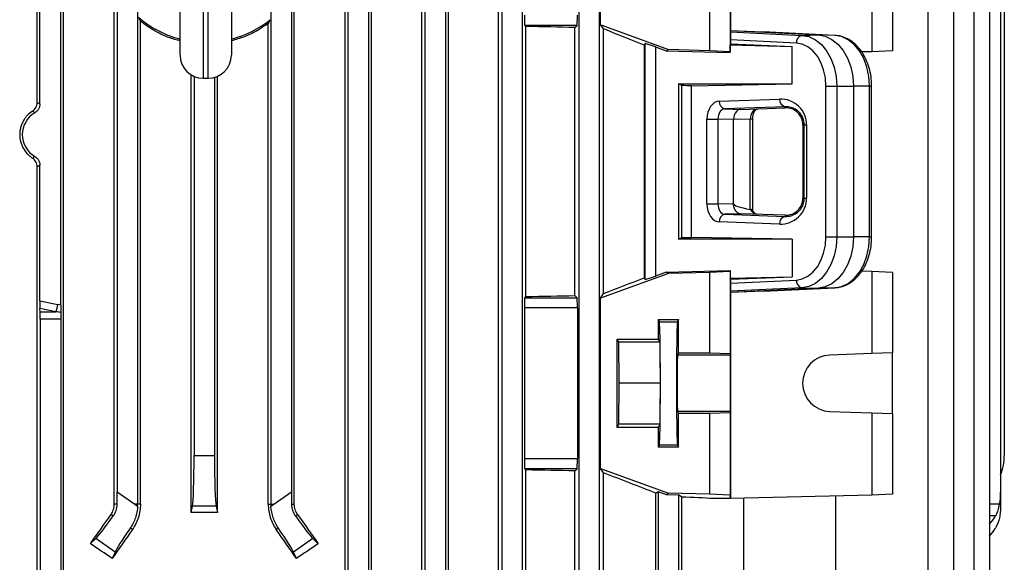
# Model space of a CAD drawing. Units: millimetres. Extents: x -1668 to 1032, y -932 to 932.
# Drawn here: x 22 to 214, y -682 to -576 of the extents above; entities that cross this region are included whole.
import ezdxf

# ---------------------------------------------------------------- set-up
doc = ezdxf.new("R2010")
doc.units = ezdxf.units.MM

msp = doc.modelspace()

# ---------------------------------------------------------------- linework, layer by layer
at = {"color": 7, "linetype": 'Continuous', "lineweight": 25}
for p, q in [((30.76, -729.49), (30.76, -475.79)), ((85.69, -729.49), (85.69, -475.79)), ((86.23, -475.79), (86.23, -718.4)), ((90.23, -475.79), (90.23, -718.4)), ((90.8, -729.68), (90.8, -475.79)), ((100.66, -729.64), (100.66, -475.79)), ((101.23, -475.79), (101.23, -718.4)), ((105.23, -475.79), (105.23, -718.4)), ((105.85, -729.95), (105.85, -475.79)), ((115.6, -729.93), (115.6, -475.79)), ((116.23, -475.79), (116.23, -718.4)), ((120.23, -475.79), (120.23, -718.4)), ((131.23, -475.79), (131.23, -718.4)), ((135.23, -475.79), (135.23, -718.4)), ((199.31, -475.79), (199.31, -718.4)), ((204.31, -475.79), (204.31, -718.4)), ((208.31, -475.79), (208.31, -718.4)), ((211.31, -475.79), (211.31, -718.4)), ((160.84, -493.29), (160.84, -578.5)), ((135.47, -577.41), (135.47, -499.17)), ((30.26, -632.07), (30.26, -515.51)), ((41.23, -524.1), (41.23, -668.48)), ((75.23, -524.1), (75.23, -668.48)), ((213.5, -524.1), (213.5, -668.48)), ((214.23, -529.18), (214.23, -661.4)), ((53.51, -583.29), (53.51, -538.29)), ((63.51, -538.29), (63.51, -583.29)), ((26.16, -592.81), (26.16, -554.76)), ((25.65, -592.53), (25.65, -555.05)), ((156.73, -565.71), (156.73, -582.41)), ((160.74, -565.57), (160.74, -582.61)), ((188.39, -565.57), (188.39, -582.61)), ((192.41, -565.71), (192.41, -582.41)), ((45.23, -569.39), (45.23, -670.9)), ((71.23, -570.21), (71.23, -670.9)), ((40.67, -670.9), (40.67, -570.65)), ((75.78, -670.9), (75.78, -571.6)), ((45.76, -670.9), (45.76, -576.67)), ((70.69, -670.9), (70.69, -577.1)), ((120.94, -577.7), (120.71, -577.48)), ((130.92, -577.48), (120.71, -577.48)), ((120.94, -630.37), (120.94, -577.7)), ((130.51, -577.89), (130.92, -577.48)), ((130.51, -630.19), (130.51, -577.89)), ((135.47, -577.41), (135.77, -577.41)), ((136.07, -578.16), (135.54, -577.41)), ((135.77, -577.41), (148.73, -582.21)), ((136.07, -629.81), (136.07, -578.16)), ((160.84, -578.5), (160.81, -578.73)), ((160.81, -578.73), (174.77, -579.42)), ((160.84, -578.5), (177.97, -579.34)), ((160.84, -578.5), (167.21, -578.73)), ((181.17, -579.42), (167.21, -578.73)), ((174.77, -579.42), (177.97, -579.34)), ((181.17, -579.42), (177.97, -579.34)), ((144.19, -581.02), (144.02, -581.32)), ((144.02, -581.32), (144.02, -626.72)), ((144.19, -627.02), (144.19, -581.02)), ((146.19, -581.68), (148.32, -582.47)), ((146.19, -581.68), (146.19, -626.37)), ((160.81, -581.07), (160.76, -581.28)), ((160.76, -582.78), (160.76, -581.28)), ((160.76, -581.28), (172.83, -581.58)), ((160.81, -580.28), (160.81, -581.07)), ((173.69, -580.92), (160.81, -580.28)), ((160.81, -581.07), (172.83, -581.58)), ((172.83, -588.91), (172.83, -581.58)), ((148.32, -582.47), (148.73, -582.21)), ((148.32, -582.47), (160.76, -582.78)), ((156.73, -582.41), (148.73, -582.21)), ((160.74, -582.61), (156.73, -582.41)), ((160.76, -582.78), (160.74, -582.61)), ((188.39, -582.61), (186.4, -582.66)), ((192.41, -582.41), (188.39, -582.61)), ((55.68, -672.53), (55.68, -587.14)), ((56.23, -587.42), (56.23, -661.4)), ((60.77, -672.53), (60.77, -587.43)), ((58.01, -587.79), (59.01, -587.79)), ((60.23, -587.62), (60.23, -661.4)), ((150.72, -588.91), (172.83, -588.91)), ((150.72, -588.91), (150.72, -619.17)), ((151.35, -589.22), (150.72, -588.91)), ((151.35, -618.86), (151.35, -589.22)), ((153.24, -589.25), (172.83, -588.91)), ((153.24, -618.83), (153.24, -589.25)), ((179.44, -589.34), (181.54, -589.34)), ((179.44, -618.74), (179.44, -589.34)), ((181.54, -589.34), (181.54, -618.74)), ((181.54, -589.34), (184.8, -589.34)), ((184.8, -589.34), (184.8, -618.74)), ((187.94, -589.34), (184.8, -589.34)), ((187.94, -618.74), (187.94, -589.34)), ((188.36, -618.74), (188.36, -589.34)), ((158.65, -592.25), (170.42, -591.84)), ((171.48, -593.34), (159.71, -593.75)), ((159.71, -593.75), (162.81, -593.87)), ((162.81, -593.87), (171.48, -593.56)), ((171.48, -593.56), (171.48, -593.34)), ((156.23, -612.32), (156.23, -595.75)), ((156.23, -595.75), (158.39, -595.75)), ((161.43, -595.87), (158.39, -595.75)), ((158.39, -595.75), (158.39, -612.32)), ((164.68, -595.75), (161.43, -595.87)), ((161.43, -612.21), (161.43, -595.87)), ((164.68, -613.39), (164.68, -595.75)), ((165.16, -613.52), (165.16, -595.75)), ((174.95, -596.91), (175.23, -596.91)), ((174.95, -596.91), (174.95, -611.17)), ((175.23, -596.91), (175.67, -596.91)), ((175.23, -611.17), (175.23, -596.91)), ((175.67, -596.91), (175.67, -611.17)), ((26.16, -631.22), (26.16, -604.76)), ((25.65, -729.68), (25.65, -605.05)), ((156.23, -612.32), (158.39, -612.32)), ((158.39, -612.32), (161.35, -612.21)), ((161.35, -612.21), (161.43, -612.21)), ((174.95, -611.17), (175.23, -611.17)), ((175.23, -611.17), (175.67, -611.17)), ((162.81, -614.21), (159.71, -614.33)), ((159.71, -614.33), (171.48, -614.74)), ((171.48, -614.52), (162.81, -614.21)), ((170.42, -616.24), (158.65, -615.83)), ((171.48, -614.52), (171.48, -614.74)), ((150.72, -619.17), (151.35, -618.86)), ((172.83, -619.17), (150.72, -619.17)), ((172.83, -619.17), (153.24, -618.83)), ((172.83, -619.17), (172.83, -626.5)), ((179.44, -618.74), (181.54, -618.74)), ((181.54, -618.74), (184.8, -618.74)), ((187.94, -618.74), (184.8, -618.74)), ((148.73, -625.87), (135.47, -630.67)), ((148.32, -625.6), (146.19, -626.37)), ((148.32, -625.6), (160.76, -625.3)), ((148.73, -625.87), (148.32, -625.6)), ((156.73, -625.67), (148.73, -625.87)), ((160.74, -625.47), (156.73, -625.67)), ((156.73, -625.67), (156.73, -641.37)), ((160.76, -625.3), (160.74, -625.47)), ((160.74, -625.47), (160.74, -641.51)), ((160.76, -625.3), (160.76, -626.8)), ((188.39, -625.47), (186.42, -625.42)), ((188.39, -625.47), (188.39, -641.51)), ((192.41, -625.67), (188.39, -625.47)), ((192.41, -625.67), (192.41, -641.37)), ((144.02, -626.72), (144.19, -627.02)), ((160.76, -626.8), (172.83, -626.5)), ((160.81, -627.01), (160.76, -626.8)), ((160.81, -627.01), (172.83, -626.5)), ((160.81, -627.01), (160.81, -627.79)), ((160.81, -627.79), (173.69, -627.16)), ((174.77, -628.66), (160.81, -629.34)), ((160.81, -629.34), (160.84, -629.58)), ((177.97, -628.73), (160.84, -629.58)), ((167.21, -629.34), (160.84, -629.58)), ((160.84, -629.58), (160.84, -669.79)), ((167.21, -629.34), (181.17, -628.66)), ((174.77, -628.66), (177.97, -628.73)), ((181.17, -628.66), (177.97, -628.73)), ((26.16, -631.22), (29.69, -631.94)), ((120.71, -630.6), (120.94, -630.37)), ((120.71, -630.6), (130.92, -630.6)), ((130.92, -630.6), (130.51, -630.19)), ((135.47, -630.67), (136.07, -629.81)), ((135.47, -663.91), (135.47, -630.67)), ((26.2, -633.36), (26.18, -632.72)), ((29.29, -633.36), (26.18, -632.72)), ((26.2, -633.36), (29.29, -633.36)), ((120.64, -632.6), (120.64, -661.98)), ((130.98, -632.6), (120.64, -632.6)), ((130.98, -632.6), (130.98, -661.98)), ((26.23, -634.77), (26.23, -718.4)), ((30.23, -634.77), (26.23, -634.77)), ((30.23, -634.77), (30.23, -718.4)), ((146.72, -634.83), (150.72, -634.83)), ((146.72, -634.83), (146.72, -638.68)), ((146.72, -634.83), (146.96, -635.3)), ((146.96, -635.3), (150.49, -635.3)), ((150.72, -634.83), (150.49, -635.3)), ((150.72, -641.36), (150.72, -634.83)), ((138.72, -638.68), (146.72, -638.68)), ((138.72, -655.9), (138.72, -638.68)), ((139.03, -639.29), (138.72, -638.68)), ((147.03, -639.29), (139.03, -639.29)), ((139.11, -647.29), (139.03, -639.29)), ((146.72, -638.68), (147.03, -639.29)), ((147.03, -639.29), (147.11, -647.29)), ((150.72, -641.36), (150.51, -641.79)), ((160.77, -641.79), (150.51, -641.79)), ((150.72, -641.36), (156.73, -641.37)), ((156.73, -641.37), (160.74, -641.51)), ((160.74, -641.51), (160.77, -641.79)), ((188.39, -641.51), (180.2, -641.79)), ((192.41, -641.37), (188.39, -641.51)), ((192.41, -653.21), (192.41, -641.37)), ((139.03, -655.29), (139.11, -647.29)), ((147.11, -647.29), (139.11, -647.29)), ((147.11, -647.29), (147.03, -655.29)), ((150.51, -652.79), (150.72, -653.21)), ((160.77, -652.79), (150.51, -652.79)), ((160.77, -652.79), (160.74, -653.07)), ((180.2, -652.79), (188.39, -653.07)), ((150.72, -659.75), (150.72, -653.21)), ((156.73, -653.21), (150.72, -653.21)), ((160.74, -653.07), (156.73, -653.21)), ((156.73, -653.21), (156.73, -668.91)), ((160.74, -653.07), (160.74, -669.11)), ((188.39, -653.07), (188.39, -669.11)), ((188.39, -653.07), (192.41, -653.21)), ((192.41, -653.21), (192.41, -668.91)), ((138.72, -655.9), (139.03, -655.29)), ((146.72, -655.9), (138.72, -655.9)), ((147.03, -655.29), (139.03, -655.29)), ((147.03, -655.29), (146.72, -655.9)), ((146.72, -655.9), (146.72, -659.75)), ((146.96, -659.28), (146.72, -659.75)), ((150.72, -659.75), (146.72, -659.75)), ((146.96, -659.28), (150.49, -659.28)), ((150.49, -659.28), (150.72, -659.75)), ((56.23, -661.4), (60.23, -661.4)), ((120.64, -661.98), (130.98, -661.98)), ((120.94, -664.2), (120.71, -663.98)), ((130.92, -663.98), (120.71, -663.98)), ((120.94, -730.38), (120.94, -664.2)), ((130.51, -664.39), (130.92, -663.98)), ((136.07, -664.76), (135.47, -663.91)), ((135.47, -663.91), (148.73, -668.71)), ((130.51, -730.42), (130.51, -664.39)), ((136.07, -731.04), (136.07, -664.76)), ((41.23, -668.48), (44.68, -670.9)), ((71.77, -670.9), (75.23, -668.48)), ((146.25, -668.73), (146.72, -668.4)), ((146.25, -729.18), (146.25, -668.73)), ((146.72, -668.4), (148.32, -668.97)), ((146.72, -668.4), (146.72, -718.4)), ((148.32, -668.97), (148.73, -668.71)), ((148.32, -668.97), (150.72, -669.03)), ((156.73, -668.91), (148.73, -668.71)), ((151.35, -669.49), (150.72, -669.03)), ((150.72, -669.03), (150.72, -718.4)), ((151.35, -729.94), (151.35, -669.49)), ((160.74, -669.11), (156.73, -668.91)), ((160.84, -669.79), (157.57, -669.79)), ((160.84, -669.79), (160.74, -669.11)), ((188.39, -669.11), (160.84, -669.79)), ((163.43, -729.94), (163.43, -669.72)), ((181.31, -669.28), (181.31, -718.4)), ((192.41, -668.91), (188.39, -669.11)), ((213.5, -668.48), (213.5, -670.9)), ((41.22, -670.9), (40.67, -670.9)), ((44.68, -670.9), (45.22, -671.27)), ((45.23, -670.9), (44.68, -670.9)), ((45.76, -670.9), (45.23, -670.9)), ((55.68, -672.53), (55.94, -671.25)), ((60.51, -671.25), (55.94, -671.25)), ((60.51, -671.25), (60.77, -672.53)), ((70.69, -670.9), (71.23, -670.9)), ((71.23, -671.27), (71.77, -670.9)), ((71.23, -670.9), (71.77, -670.9)), ((75.23, -670.9), (75.78, -670.9)), ((213.5, -670.9), (213.5, -671.27)), ((40.47, -673.18), (40.04, -672.88)), ((75.98, -673.18), (76.41, -672.88)), ((44.22, -675.8), (43.8, -675.51)), ((72.23, -675.8), (72.65, -675.51)), ((36, -678.62), (37.07, -677.59)), ((40.82, -680.22), (37.07, -677.59)), ((79.38, -677.59), (75.63, -680.22)), ((79.38, -677.59), (80.45, -678.62)), ((40.82, -680.22), (40.26, -681.48)), ((76.19, -681.48), (75.63, -680.22))]:
    msp.add_line(p, q, dxfattribs=at)
at = {"color": 8, "linetype": 'Continuous', "lineweight": 25}
for p, q in [((58.01, -533.79), (58.01, -587.79)), ((59.01, -587.79), (59.01, -533.79)), ((187.94, -589.34), (188.36, -589.34)), ((165.16, -595.75), (164.68, -595.75)), ((187.94, -618.74), (188.36, -618.74)), ((213.3, -670.9), (211.31, -670.9)), ((212.54, -673.18), (211.31, -673.15))]:
    msp.add_line(p, q, dxfattribs=at)
at = {"color": 7, "linetype": 'Continuous', "lineweight": 25, "flags": 128}
for points in [[(174.77, -579.42), (176.1, -579.67), (177.38, -580.27), (178.55, -581.21), (179.57, -582.45), (180.41, -583.93), (181.03, -585.62), (181.41, -587.44), (181.54, -589.34)], [(177.97, -579.34), (179.32, -579.59), (180.6, -580.2), (181.78, -581.15), (182.81, -582.39), (183.66, -583.89), (184.28, -585.59), (184.67, -587.43), (184.8, -589.34)], [(187.94, -589.34), (187.81, -587.44), (187.43, -585.62), (186.81, -583.93), (185.97, -582.45), (184.95, -581.21), (183.78, -580.27), (182.5, -579.67), (181.17, -579.42)], [(179.44, -589.34), (179.33, -587.73), (179, -586.18), (178.48, -584.75), (177.77, -583.49), (176.9, -582.44), (175.91, -581.64), (174.82, -581.13), (173.69, -580.92)], [(173.69, -627.16), (174.82, -626.95), (175.91, -626.43), (176.9, -625.64), (177.77, -624.59), (178.48, -623.33), (179, -621.9), (179.33, -620.35), (179.44, -618.74)], [(181.54, -618.74), (181.41, -620.63), (181.03, -622.46), (180.41, -624.14), (179.57, -625.63), (178.55, -626.87), (177.38, -627.8), (176.1, -628.41), (174.77, -628.66)], [(184.8, -618.74), (184.67, -620.65), (184.28, -622.49), (183.66, -624.19), (182.81, -625.69), (181.78, -626.93), (180.6, -627.88), (179.32, -628.48), (177.97, -628.73)], [(181.17, -628.66), (182.5, -628.41), (183.78, -627.8), (184.95, -626.87), (185.97, -625.63), (186.81, -624.14), (187.43, -622.46), (187.81, -620.63), (187.94, -618.74)], [(160.77, -641.79), (160.77, -642.02), (160.78, -642.59), (160.78, -643.47), (160.78, -644.59), (160.79, -645.9), (160.79, -647.29), (160.79, -648.68), (160.78, -649.98), (160.78, -651.11), (160.78, -651.99), (160.77, -652.56), (160.77, -652.79)]]:
    msp.add_lwpolyline(points, dxfattribs=at)
at = {"color": 7, "linetype": 'Continuous', "lineweight": 25}
for centre, radius, start, end in [((58.51, -560.79), 20, 229.0536, 255.5225), ((58.51, -560.79), 20, 284.4775, 308.8429), ((175.07, -580.78), 1.39, 102.5216, 185.9715), ((58.01, -583.29), 4.5, 180, 270), ((59.01, -583.29), 4.5, 270, 0), ((160.02, -592.4), 1.38, 173.5946, 256.9671), ((171.79, -591.99), 1.38, 173.5946, 256.9671), ((160.02, -615.67), 1.38, 103.0329, 186.4054), ((171.79, -616.08), 1.38, 103.0329, 186.4054), ((175.07, -627.3), 1.39, 174.0285, 257.4784), ((21.89, -630.48), 7.94, 338.767, 349.3987), ((180.39, -647.29), 5.5, 92.0003, 267.9997), ((204.23, -661.4), 10, 338.0817, 0), ((37.22, -670.9), 8.01, 357.3243, 0), ((79.23, -670.9), 8.01, 180, 182.6757)]:
    msp.add_arc(centre, radius, start, end, dxfattribs=at)
for centre, major_axis, ratio, start_param, end_param in [((120.71, -575.48), (0, 2), 0.034921, 1.570796, 3.106686), ((130.91, -575.48), (0, 2), 0.034921, 3.176499, 4.712389), ((58.23, -582.09), (140.5, 0), 0.034921, 1.030429, 1.108123), ((58.23, -553.67), (140.49, -52.13), 0.03274, 0.926087, 0.995737), ((160.81, -580.23), (0, 1.5), 0.00491, 0.052097, 1.60544), ((146.19, -581.76), (2, -0.74), 0.03274, 1.582944, 3.136287), ((58.23, -591.06), (140.5, 0), 0.017455, 0.828116, 0.846234), ((158.71, -595.75), (0, 3.5), 0.707306, 0.025588, 1.57258), ((170.6, -596.91), (5.07, 0), 0.99939, 0, 1.605724), ((27.69, -598.79), (4.95, 0), 0.999974, 2.102816, 4.180369), ((159.77, -595.75), (-0.05, 2), 0.688945, 0.009658, 1.556651), ((162.84, -595.87), (0, 2), 0.707306, 0.633089, 1.57258), ((162.84, -595.87), (0, 2), 0.707306, 0.025588, 0.633089), ((166.14, -595.75), (0.06, 2), 0.725726, 0.048562, 1.595555), ((171.6, -596.91), (3.35, 0), 0.99939, 0, 1.605724), ((158.71, -612.33), (0, 3.5), 0.707306, 1.569012, 3.116005), ((159.77, -612.33), (0.05, 2), 0.688945, 1.584942, 3.131934), ((182.4, -612.9), (20.97, -0.69), 0.095305, 3.144717, 3.709361), ((170.6, -611.17), (5.07, 0), 0.99939, 4.677461, 6.283185), ((171.6, -611.17), (3.35, 0), 0.99939, 4.677461, 6.283185), ((165.91, -612.32), (-0.04, 2), 0.68904, 2.12561, 3.102868), ((58.23, -617.02), (140.5, 0), 0.017455, 5.436951, 5.45507), ((58.23, -653.66), (140.49, 50.95), 0.032829, 5.287692, 5.357341), ((146.19, -626.3), (2, 0.73), 0.032829, 3.147141, 4.700484), ((160.81, -627.85), (0, 1.5), 0.00491, 1.536153, 3.089496), ((26.23, -631.32), (0, 2.04), 0.035122, 1.522829, 2.328564), ((120.71, -632.6), (0, 2), 0.034921, 0.034907, 1.570796), ((58.23, -625.98), (140.5, 0), 0.034921, 5.175062, 5.252757), ((130.91, -632.6), (0, 2), 0.034921, 4.712389, 6.248279), ((26.16, -634.77), (0, 2), 0.034921, 4.712389, 5.497787), ((15.55, -634.77), (19.43, 0), 0.102941, 0.713432, 0.785398), ((15.96, -634.77), (19.43, 0), 0.205882, 0.7432, 0.785398), ((30.29, -634.77), (0, 2), 0.034921, 0.857364, 1.570796), ((146.95, -647.29), (0, 12), 0.017454, 3.176499, 6.248279), ((150.5, -647.29), (0, 12), 0.017456, 0.034907, 3.106686), ((150.51, -647.29), (0, 5.5), 0.017456, 0.034907, 3.106686), ((55.88, -661.4), (0, 10), 0.034921, 3.316126, 4.712389), ((60.57, -661.4), (0, 10), 0.034921, 1.570796, 2.96706), ((120.71, -661.98), (0, 2), 0.034921, 1.570796, 3.106686), ((130.91, -661.98), (0, 2), 0.034921, 3.176499, 4.712389), ((58.23, -668.59), (140.5, 0), 0.034921, 1.030429, 1.108123), ((58.23, -640.91), (140.49, -50.95), 0.032829, 0.905624, 0.995494), ((40.88, -668.23), (-0.01, 12.21), 0.028594, 4.492314, 4.692346), ((75.57, -668.23), (0.01, 12.21), 0.028594, 1.59084, 1.790871), ((58.23, -669.79), (140.5, -3.47), 0.024678, 0.786008, 0.846844), ((203.5, -668.23), (-0.61, 12.2), 0.818157, 4.4517, 4.651731), ((58.23, -638.43), (140.44, 200.82), 0.020013, 4.524904, 4.554009), ((42.67, -669.49), (5.74, 8.19), 0.034921, 3.316126, 4.269802), ((58.23, -697.3), (140.5, 0), 0.176327, 1.552702, 1.58889), ((73.78, -669.49), (-5.74, 8.19), 0.034921, 2.013384, 2.96706), ((58.23, -638.43), (-140.44, 200.82), 0.020013, 1.729176, 1.758281), ((203.5, -669.49), (9.99, -0.61), 0.818157, 5.658468, 5.890245), ((58.23, -664.31), (140.44, 200.82), 0.020013, 1.642038, 1.670369), ((46.52, -672.18), (5.74, 8.19), 0.034921, 2.013384, 2.96706), ((58.23, -664.31), (-140.44, 200.82), 0.020013, 4.612816, 4.641147), ((69.93, -672.18), (-5.74, 8.19), 0.034921, 3.316126, 4.269802), ((203.5, -672.18), (9.99, 0.61), 0.818157, 5.559173, 5.790951), ((58.23, -724.05), (139.76, -100.97), 0.142946, 1.801883, 1.832577), ((58.23, -724.05), (139.76, 100.97), 0.142946, 1.309016, 1.33971)]:
    msp.add_ellipse(centre, major_axis=major_axis, ratio=ratio, start_param=start_param, end_param=end_param, dxfattribs=at)
for points in [[(45.4, -575.89), (45.52, -576.16), (45.64, -576.41), (45.76, -576.67)], [(71.05, -576.37), (70.93, -576.62), (70.81, -576.86), (70.69, -577.1)], [(164.76, -613.4), (164.74, -613.4), (164.71, -613.4), (164.68, -613.39)]]:
    msp.add_open_spline(points, degree=3, dxfattribs=at)
for points, knots in [([(53.51, -580.45), (53.17, -580.38), (51.74, -580.09), (49.33, -579.03), (47.12, -577.72), (45.99, -576.84), (45.76, -576.67)], [0, 0, 0, 0, 0.117349, 0.503837, 0.901384, 1, 1, 1, 1]), ([(70.69, -577.1), (69.95, -577.6), (68.47, -578.62), (66.04, -579.77), (64.34, -580.26), (63.51, -580.5)], [0, 0, 0, 0, 0.334688, 0.67531, 1, 1, 1, 1]), ([(188.36, -589.34), (188.36, -589.02), (188.34, -588.1), (188.12, -586.61), (187.64, -584.93), (186.94, -583.39), (186.03, -582.03), (184.94, -580.9), (183.7, -580.07), (182.43, -579.56), (181.58, -579.47), (181.19, -579.42)], [0, 0, 0, 0, 0.064561, 0.184123, 0.304122, 0.424565, 0.54541, 0.666092, 0.785606, 0.902787, 1, 1, 1, 1]), ([(24.74, -594.2), (24.88, -594.11), (25, -594.01), (25.23, -593.77), (25.33, -593.63), (25.48, -593.34), (25.55, -593.18), (25.63, -592.86), (25.65, -592.7), (25.65, -592.53)], [0, 0, 0, 0, 0.25, 0.25, 0.5, 0.5, 0.75, 0.75, 1, 1, 1, 1]), ([(26.16, -592.81), (26.16, -592.99), (26.14, -593.16), (26.05, -593.49), (25.98, -593.65), (25.81, -593.95), (25.7, -594.09), (25.46, -594.33), (25.33, -594.44), (25.18, -594.52)], [0, 0, 0, 0, 0.25, 0.25, 0.5, 0.5, 0.75, 0.75, 1, 1, 1, 1]), ([(25.65, -592.53), (25.74, -592.57), (25.82, -592.62), (25.91, -592.67), (25.99, -592.72), (26.08, -592.76), (26.16, -592.81)], [0, 0, 0, 0, 0.00731462, 0.00731462, 0.00731462, 0.01456997, 0.01456997, 0.01456997, 0.01456997]), ([(24.74, -594.2), (24.36, -594.44), (24.01, -594.74), (23.54, -595.23), (23.4, -595.4), (23.13, -595.77), (23.01, -595.96), (22.68, -596.56), (22.51, -596.98), (22.34, -597.65), (22.3, -597.88), (22.24, -598.33), (22.23, -598.56), (22.23, -599.24), (22.29, -599.71), (22.46, -600.37), (22.53, -600.59), (22.7, -601.01), (22.79, -601.22), (23.12, -601.82), (23.39, -602.18), (23.86, -602.68), (24.02, -602.84), (24.37, -603.12), (24.55, -603.26), (24.74, -603.38)], [0, 0, 0, 0, 0.125, 0.125, 0.1875, 0.1875, 0.25, 0.25, 0.375, 0.375, 0.4375, 0.4375, 0.5, 0.5, 0.625, 0.625, 0.6875, 0.6875, 0.75, 0.75, 0.875, 0.875, 0.9375, 0.9375, 1, 1, 1, 1]), ([(25.18, -594.52), (25.11, -594.47), (25.04, -594.42), (24.97, -594.36), (24.89, -594.31), (24.81, -594.25), (24.74, -594.2)], [0, 0, 0, 0, 0.0070525, 0.0070525, 0.0070525, 0.01458811, 0.01458811, 0.01458811, 0.01458811]), ([(165.16, -595.75), (165.16, -595.63), (165.18, -595.26), (165.31, -594.68), (165.58, -594.14), (165.88, -593.83), (166.05, -593.76), (166.11, -593.75), (166.13, -593.75)], [0, 0, 0, 0, 0.1017713, 0.2960581, 0.489546, 0.6791986, 0.8803008, 1, 1, 1, 1]), ([(175.23, -596.91), (175.23, -596.74), (175.22, -596.57), (175.17, -596.24), (175.14, -596.08), (175.05, -595.78), (175, -595.63), (174.88, -595.36), (174.82, -595.23), (174.61, -594.87), (174.45, -594.66), (174.12, -594.3), (173.94, -594.15), (173.4, -593.76), (173.02, -593.58), (172.26, -593.36), (171.87, -593.32), (171.48, -593.34)], [0, 0, 0, 0, 0.0625, 0.0625, 0.125, 0.125, 0.1875, 0.1875, 0.25, 0.25, 0.375, 0.375, 0.5, 0.5, 0.75, 0.75, 1, 1, 1, 1]), ([(24.74, -603.38), (24.81, -603.32), (24.89, -603.27), (24.97, -603.21), (25.04, -603.16), (25.11, -603.11), (25.18, -603.05)], [0, 0, 0, 0, 0.00753561, 0.00753561, 0.00753561, 0.01458811, 0.01458811, 0.01458811, 0.01458811]), ([(25.65, -605.05), (25.65, -604.88), (25.63, -604.71), (25.55, -604.39), (25.48, -604.23), (25.33, -603.95), (25.23, -603.81), (25, -603.57), (24.88, -603.47), (24.74, -603.38)], [0, 0, 0, 0, 0.25, 0.25, 0.5, 0.5, 0.75, 0.75, 1, 1, 1, 1]), ([(25.18, -603.05), (25.33, -603.14), (25.46, -603.24), (25.7, -603.49), (25.81, -603.63), (25.98, -603.92), (26.05, -604.09), (26.14, -604.42), (26.16, -604.59), (26.16, -604.76)], [0, 0, 0, 0, 0.25, 0.25, 0.5, 0.5, 0.75, 0.75, 1, 1, 1, 1]), ([(26.16, -604.76), (26.08, -604.81), (25.99, -604.86), (25.91, -604.91), (25.82, -604.95), (25.74, -605), (25.65, -605.05)], [0, 0, 0, 0, 0.00725535, 0.00725535, 0.00725535, 0.01456997, 0.01456997, 0.01456997, 0.01456997]), ([(161.35, -612.21), (161.35, -612.26), (161.35, -612.36), (161.36, -612.49), (161.38, -612.62), (161.41, -612.75), (161.44, -612.87), (161.47, -612.98), (161.5, -613.08), (161.54, -613.18), (161.58, -613.26), (161.62, -613.35), (161.66, -613.42), (161.71, -613.49), (161.75, -613.55), (161.82, -613.66), (161.93, -613.79), (162.1, -613.94), (162.27, -614.06), (162.45, -614.14), (162.63, -614.2), (162.75, -614.21), (162.81, -614.21)], [0, 0, 0, 0, 0.046353, 0.091071, 0.134154, 0.175601, 0.215412, 0.253588, 0.290128, 0.325032, 0.358301, 0.389933, 0.419931, 0.448292, 0.475017, 0.500107, 0.587334, 0.672994, 0.757087, 0.839618, 0.920588, 1, 1, 1, 1]), ([(171.48, -614.74), (171.87, -614.76), (172.26, -614.72), (173.02, -614.5), (173.4, -614.32), (173.94, -613.93), (174.12, -613.77), (174.45, -613.41), (174.61, -613.21), (174.82, -612.85), (174.88, -612.72), (175, -612.45), (175.05, -612.3), (175.18, -611.85), (175.23, -611.51), (175.23, -611.17)], [0, 0, 0, 0, 0.25, 0.25, 0.5, 0.5, 0.625, 0.625, 0.75, 0.75, 0.8125, 0.8125, 0.875, 0.875, 1, 1, 1, 1]), ([(165.15, -613.51), (165.15, -613.51), (165.17, -613.47), (165.05, -613.42), (164.86, -613.41), (164.76, -613.4)], [0, 0, 0, 0, 0.076696, 0.538154, 1, 1, 1, 1]), ([(165.9, -614.32), (165.88, -614.32), (165.83, -614.31), (165.67, -614.24), (165.38, -613.97), (165.23, -613.64), (165.16, -613.49)], [0, 0, 0, 0, 0.157605, 0.479862, 0.76296, 1, 1, 1, 1]), ([(181.19, -628.65), (181.46, -628.63), (182.18, -628.56), (183.31, -628.19), (184.52, -627.5), (185.62, -626.52), (186.57, -625.31), (187.35, -623.87), (187.92, -622.27), (188.29, -620.54), (188.34, -619.34), (188.36, -618.74)], [0, 0, 0, 0, 0.06824, 0.179913, 0.292132, 0.40623, 0.522548, 0.640587, 0.759561, 0.878853, 1, 1, 1, 1]), ([(30.26, -632.07), (30.26, -632.32), (30.26, -632.57), (30.25, -633.05), (30.25, -633.27), (30.24, -633.46)], [0, 0, 0, 0, 0.5, 0.5, 1, 1, 1, 1]), ([(40.04, -672.88), (40.25, -672.59), (40.4, -672.28), (40.62, -671.6), (40.67, -671.25), (40.67, -670.9)], [0, 0, 0, 0, 0.5, 0.5, 1, 1, 1, 1]), ([(40.47, -673.18), (40.7, -672.86), (40.88, -672.51), (41.15, -671.73), (41.22, -671.32), (41.22, -670.9)], [0, 0, 0, 0, 0.5, 0.5, 1, 1, 1, 1]), ([(45.22, -671.27), (45.2, -671.66), (45.15, -672.05), (45.01, -672.81), (44.91, -673.18), (44.54, -674.27), (44.2, -674.92), (43.8, -675.51)], [0, 0, 0, 0, 0.25, 0.25, 0.5, 0.5, 1, 1, 1, 1]), ([(45.76, -670.9), (45.76, -671.77), (45.63, -672.63), (45.24, -673.88), (45.07, -674.29), (44.69, -675.07), (44.47, -675.44), (44.22, -675.8)], [0, 0, 0, 0, 0.5, 0.5, 0.75, 0.75, 1, 1, 1, 1]), ([(70.69, -670.9), (70.69, -671.77), (70.82, -672.63), (71.21, -673.88), (71.38, -674.29), (71.76, -675.07), (71.98, -675.44), (72.23, -675.8)], [0, 0, 0, 0, 0.5, 0.5, 0.75, 0.75, 1, 1, 1, 1]), ([(72.65, -675.51), (72.45, -675.22), (72.26, -674.91), (71.94, -674.25), (71.79, -673.9), (71.42, -672.81), (71.27, -672.06), (71.23, -671.27)], [0, 0, 0, 0, 0.25, 0.25, 0.5, 0.5, 1, 1, 1, 1]), ([(75.23, -670.9), (75.23, -671.32), (75.3, -671.73), (75.56, -672.51), (75.75, -672.86), (75.98, -673.18)], [0, 0, 0, 0, 0.5, 0.5, 1, 1, 1, 1]), ([(76.41, -672.88), (76.2, -672.59), (76.05, -672.28), (75.83, -671.6), (75.78, -671.25), (75.78, -670.9)], [0, 0, 0, 0, 0.5, 0.5, 1, 1, 1, 1]), ([(212.54, -673.18), (212.72, -672.86), (212.88, -672.51), (213.14, -671.73), (213.23, -671.32), (213.3, -670.9)], [0, 0, 0, 0, 0.5, 0.5, 1, 1, 1, 1]), ([(213.5, -671.27), (213.5, -671.66), (213.49, -672.05), (213.41, -672.81), (213.36, -673.18), (213.12, -674.27), (212.87, -674.92), (212.54, -675.51)], [0, 0, 0, 0, 0.25, 0.25, 0.5, 0.5, 1, 1, 1, 1])]:
    msp.add_open_spline(points, degree=3, knots=knots, dxfattribs=at)

doc.saveas('drawing.dxf')
